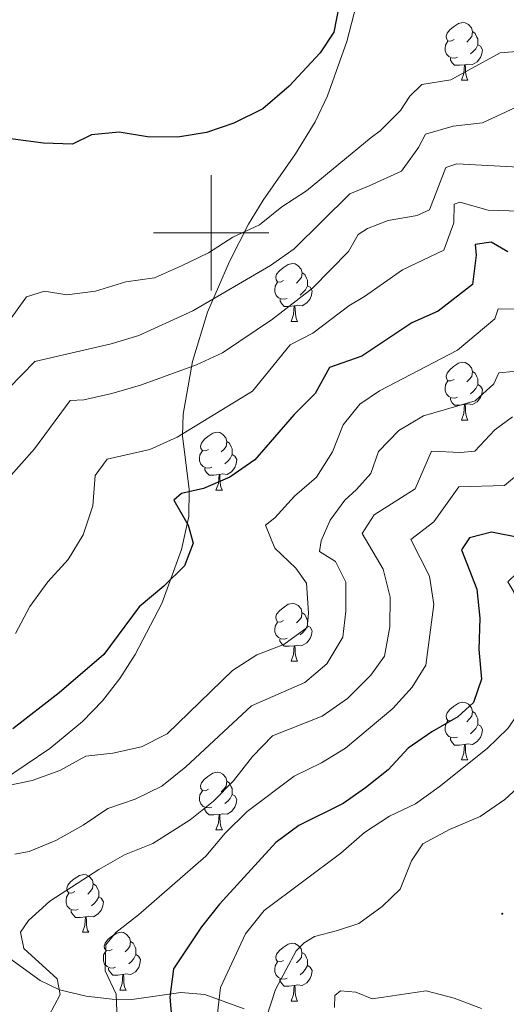
# Model space of a CAD drawing. Units: metres. Extents: x 631020 to 635531, y 4699196 to 4702251.
# Drawn here: x 632967 to 633051, y 4699866 to 4700037 of the extents above; entities that cross this region are included whole.
import ezdxf

# ---------------------------------------------------------------- set-up
doc = ezdxf.new("R2010")
doc.units = ezdxf.units.M
doc.header["$MEASUREMENT"] = 0
for name, color, linetype, lineweight in [('Carátula', 7, 'Continuous', 5), ('Level 35', 92, 'Continuous', 0), ('Level 36', 19, 'Continuous', 40), ('Level 4', 36, 'Continuous', 30), ('Level 5', 36, 'Continuous', 0), ('Level 63', 7, 'Continuous', 0), ('Level 7', 1, 'Continuous', 0)]:
    doc.layers.add(name, color=color, linetype=linetype, lineweight=lineweight)

# ---------------------------------------------------------------- blocks, each defined once
blk = doc.blocks.new('5PATER')
at = {"layer": 'Carátula', "linetype": 'Continuous', "lineweight": 5}
h = blk.add_hatch(color=250, dxfattribs=at)
edge = h.paths.add_edge_path()
edge.add_ellipse((0, 0), major_axis=(-1.33, -1.34), ratio=0.999422, start_angle=0, end_angle=360)

msp = doc.modelspace()

# ---------------------------------------------------------------- linework, layer by layer
at = {"layer": 'Level 35', "color": 92, "linetype": 'Continuous', "lineweight": 0, "ltscale": 0.5}
for points in [[(632947.93, 4699896.34, 496.98), (632959.63, 4699902.15, 497.41), (632971.99, 4699910.49, 497.96), (632977.66, 4699915.18, 498.5), (632981.14, 4699918.78, 499.02), (632984.15, 4699922.64, 499.57), (632986.82, 4699926.8, 500.14), (632991.42, 4699935.65, 501.16), (632994.85, 4699945.04, 502.14), (632996.1, 4699950.78, 503.03), (632996.2, 4699955.44, 504.34), (632995.02, 4699964.75, 508.36), (632995.13, 4699968.53, 509.95), (632996.77, 4699977.69, 513.52), (632999.36, 4699986.21, 516.86), (633003.18, 4699995, 519.84), (633006.5, 4700001.48, 521.62), (633009.04, 4700005.66, 522.67), (633014.66, 4700013.72, 524.41), (633018.04, 4700019.26, 525.29), (633020.21, 4700023.79, 525.76), (633023.58, 4700033.21, 526.25), (633026.06, 4700042.88, 527.1)], [(633005.76, 4699865.3, 470.64), (632998.92, 4699867.77, 475.15), (632994.76, 4699868.16, 477.75), (632986.23, 4699866.95, 483.08), (632982.84, 4699866.96, 485.1), (632978.3, 4699867.5, 487.22), (632973.64, 4699868.61, 488.75), (632970.32, 4699870.25, 489.63), (632959.51, 4699878.02, 490.93), (632955.62, 4699880.95, 492.42), (632948.72, 4699886.57, 495.47), (632946.47, 4699891.51, 496.44), (632947.93, 4699896.34, 496.98)]]:
    msp.add_polyline3d(points, dxfattribs=at)
at = {"layer": 'Level 36', "color": 92, "linetype": 'Continuous', "lineweight": 0}
for points in [[(633042.17, 4700033.55), (633041.64, 4700033.28), (633041.11, 4700033.34), (633040.84, 4700033.71), (633040.79, 4700034.13), (633040.95, 4700034.65), (633041.43, 4700035.25), (633042.06, 4700035.78), (633042.96, 4700036.36), (633043.71, 4700036.52), (633044.13, 4700036.47), (633044.66, 4700036.15), (633045.19, 4700035.57), (633045.35, 4700034.93), (633045.24, 4700034.08), (633044.82, 4700033.55), (633044.4, 4700033.12)], [(633045.35, 4700034.93), (633045.83, 4700034.61), (633046.14, 4700033.97), (633046.3, 4700033.65), (633046.3, 4700033.07), (633046.3, 4700032.65), (633045.93, 4700031.96), (633045.51, 4700031.48), (633045.03, 4700031.06)], [(633042.75, 4700030.47), (633042.33, 4700030.31), (633041.74, 4700030.37), (633041.27, 4700030.58), (633040.84, 4700031), (633040.63, 4700031.59), (633040.63, 4700032.01), (633040.68, 4700032.59), (633041.11, 4700033.28)], [(633046.3, 4700032.65), (633046.76, 4700032.4), (633047.1, 4700031.78), (633046.99, 4700031.06), (633046.78, 4700030.42), (633046.2, 4700029.68), (633045.4, 4700029.2), (633044.55, 4700029.3), (633044.12, 4700029.17)], [(633044.01, 4700029.17), (633043.12, 4700029.09), (633042.28, 4700029.09), (633041.85, 4700029.52), (633041.53, 4700029.99), (633041.53, 4700030.31)], [(633043.47, 4700026.49), (633043.9, 4700027.65), (633044.01, 4700029.17), (633044.12, 4700029.17), (633044.16, 4700028.59), (633044.19, 4700027.9), (633044.26, 4700027.29), (633044.38, 4700026.89), (633044.59, 4700026.49)], [(633043.47, 4700026.49), (633044.59, 4700026.49)], [(633012.59, 4699991.7), (633012.06, 4699991.43), (633011.53, 4699991.49), (633011.26, 4699991.86), (633011.21, 4699992.28), (633011.37, 4699992.8), (633011.85, 4699993.4), (633012.48, 4699993.93), (633013.38, 4699994.51), (633014.13, 4699994.67), (633014.56, 4699994.62), (633015.08, 4699994.3), (633015.62, 4699993.72), (633015.78, 4699993.08), (633015.66, 4699992.23), (633015.24, 4699991.7), (633014.82, 4699991.27)], [(633015.78, 4699993.08), (633016.25, 4699992.76), (633016.56, 4699992.12), (633016.72, 4699991.8), (633016.72, 4699991.22), (633016.72, 4699990.8), (633016.36, 4699990.11), (633015.94, 4699989.63), (633015.46, 4699989.21)], [(633013.18, 4699988.62), (633012.75, 4699988.46), (633012.16, 4699988.52), (633011.69, 4699988.73), (633011.26, 4699989.15), (633011.05, 4699989.74), (633011.05, 4699990.16), (633011.1, 4699990.74), (633011.53, 4699991.43)], [(633016.72, 4699990.8), (633017.18, 4699990.55), (633017.52, 4699989.93), (633017.42, 4699989.21), (633017.2, 4699988.57), (633016.62, 4699987.83), (633015.82, 4699987.35), (633014.98, 4699987.45), (633014.54, 4699987.32)], [(633014.44, 4699987.32), (633013.54, 4699987.24), (633012.7, 4699987.24), (633012.28, 4699987.67), (633011.96, 4699988.14), (633011.96, 4699988.46)], [(633013.89, 4699984.64), (633014.32, 4699985.8), (633014.44, 4699987.32), (633014.54, 4699987.32), (633014.58, 4699986.74), (633014.62, 4699986.05), (633014.68, 4699985.44), (633014.8, 4699985.04), (633015.02, 4699984.64)], [(633013.89, 4699984.64), (633015.02, 4699984.64)], [(633042.17, 4699974.55), (633041.64, 4699974.29), (633041.11, 4699974.34), (633040.84, 4699974.71), (633040.79, 4699975.14), (633040.95, 4699975.66), (633041.43, 4699976.25), (633042.06, 4699976.78), (633042.96, 4699977.37), (633043.71, 4699977.53), (633044.13, 4699977.47), (633044.66, 4699977.16), (633045.19, 4699976.57), (633045.35, 4699975.93), (633045.24, 4699975.08), (633044.82, 4699974.55), (633044.4, 4699974.13)], [(633045.35, 4699975.93), (633045.83, 4699975.62), (633046.14, 4699974.98), (633046.3, 4699974.66), (633046.3, 4699974.08), (633046.3, 4699973.65), (633045.93, 4699972.96), (633045.51, 4699972.48), (633045.03, 4699972.06)], [(633042.75, 4699971.47), (633042.33, 4699971.31), (633041.74, 4699971.37), (633041.27, 4699971.58), (633040.84, 4699972.01), (633040.63, 4699972.59), (633040.63, 4699973.01), (633040.68, 4699973.6), (633041.11, 4699974.29)], [(633046.3, 4699973.65), (633046.76, 4699973.4), (633047.1, 4699972.79), (633046.99, 4699972.06), (633046.78, 4699971.42), (633046.2, 4699970.68), (633045.4, 4699970.2), (633044.55, 4699970.31), (633044.12, 4699970.18)], [(633044.01, 4699970.18), (633043.12, 4699970.09), (633042.28, 4699970.09), (633041.85, 4699970.52), (633041.53, 4699971), (633041.53, 4699971.31)], [(633043.47, 4699967.49), (633043.9, 4699968.65), (633044.01, 4699970.18), (633044.12, 4699970.18), (633044.16, 4699969.59), (633044.19, 4699968.91), (633044.26, 4699968.29), (633044.38, 4699967.89), (633044.59, 4699967.49)], [(633043.47, 4699967.49), (633044.59, 4699967.49)], [(632999.53, 4699962.41), (632999, 4699962.15), (632998.47, 4699962.2), (632998.2, 4699962.57), (632998.15, 4699963), (632998.31, 4699963.52), (632998.79, 4699964.11), (632999.42, 4699964.64), (633000.32, 4699965.23), (633001.07, 4699965.39), (633001.5, 4699965.33), (633002.02, 4699965.02), (633002.56, 4699964.43), (633002.72, 4699963.79), (633002.6, 4699962.94), (633002.18, 4699962.41), (633001.76, 4699961.99)], [(633002.72, 4699963.79), (633003.19, 4699963.48), (633003.5, 4699962.84), (633003.66, 4699962.52), (633003.66, 4699961.94), (633003.66, 4699961.51), (633003.3, 4699960.82), (633002.88, 4699960.34), (633002.4, 4699959.92)], [(633000.12, 4699959.33), (632999.69, 4699959.17), (632999.1, 4699959.23), (632998.63, 4699959.44), (632998.2, 4699959.87), (632997.99, 4699960.45), (632997.99, 4699960.87), (632998.04, 4699961.46), (632998.47, 4699962.15)], [(633003.66, 4699961.51), (633004.12, 4699961.26), (633004.46, 4699960.65), (633004.36, 4699959.92), (633004.14, 4699959.28), (633003.56, 4699958.54), (633002.76, 4699958.06), (633001.92, 4699958.17), (633001.48, 4699958.04)], [(633001.38, 4699958.04), (633000.48, 4699957.95), (632999.64, 4699957.95), (632999.22, 4699958.38), (632998.9, 4699958.86), (632998.9, 4699959.17)], [(633000.83, 4699955.35), (633001.26, 4699956.51), (633001.38, 4699958.04), (633001.48, 4699958.04), (633001.52, 4699957.45), (633001.56, 4699956.77), (633001.62, 4699956.15), (633001.74, 4699955.75), (633001.96, 4699955.35)], [(633000.83, 4699955.35), (633001.96, 4699955.35)], [(633012.59, 4699932.7), (633012.06, 4699932.44), (633011.53, 4699932.5), (633011.26, 4699932.86), (633011.21, 4699933.29), (633011.37, 4699933.81), (633011.85, 4699934.4), (633012.48, 4699934.94), (633013.38, 4699935.52), (633014.13, 4699935.68), (633014.55, 4699935.62), (633015.08, 4699935.31), (633015.61, 4699934.72), (633015.77, 4699934.08), (633015.66, 4699933.24), (633015.24, 4699932.7), (633014.82, 4699932.28)], [(633015.77, 4699934.08), (633016.25, 4699933.77), (633016.56, 4699933.13), (633016.72, 4699932.81), (633016.72, 4699932.23), (633016.72, 4699931.8), (633016.35, 4699931.12), (633015.93, 4699930.64), (633015.45, 4699930.22)], [(633013.17, 4699929.62), (633012.75, 4699929.46), (633012.16, 4699929.52), (633011.69, 4699929.74), (633011.26, 4699930.16), (633011.05, 4699930.74), (633011.05, 4699931.16), (633011.1, 4699931.75), (633011.53, 4699932.44)], [(633016.72, 4699931.8), (633017.18, 4699931.56), (633017.52, 4699930.94), (633017.41, 4699930.22), (633017.2, 4699929.58), (633016.62, 4699928.84), (633015.82, 4699928.36), (633014.97, 4699928.46), (633014.54, 4699928.33)], [(633014.43, 4699928.33), (633013.54, 4699928.24), (633012.7, 4699928.24), (633012.27, 4699928.68), (633011.95, 4699929.15), (633011.95, 4699929.46)], [(633013.89, 4699925.64), (633014.32, 4699926.8), (633014.43, 4699928.33), (633014.54, 4699928.33), (633014.58, 4699927.74), (633014.61, 4699927.06), (633014.68, 4699926.44), (633014.8, 4699926.04), (633015.01, 4699925.64)], [(633013.89, 4699925.64), (633015.01, 4699925.64)], [(633042.17, 4699915.56), (633041.64, 4699915.3), (633041.11, 4699915.35), (633040.84, 4699915.72), (633040.79, 4699916.15), (633040.95, 4699916.67), (633041.43, 4699917.26), (633042.06, 4699917.79), (633042.96, 4699918.38), (633043.71, 4699918.54), (633044.13, 4699918.48), (633044.66, 4699918.17), (633045.19, 4699917.58), (633045.35, 4699916.94), (633045.24, 4699916.09), (633044.82, 4699915.56), (633044.4, 4699915.14)], [(633045.35, 4699916.94), (633045.83, 4699916.63), (633046.14, 4699915.99), (633046.3, 4699915.67), (633046.3, 4699915.09), (633046.3, 4699914.66), (633045.93, 4699913.97), (633045.51, 4699913.49), (633045.03, 4699913.07)], [(633042.75, 4699912.48), (633042.33, 4699912.32), (633041.74, 4699912.38), (633041.27, 4699912.59), (633040.84, 4699913.02), (633040.63, 4699913.6), (633040.63, 4699914.02), (633040.68, 4699914.61), (633041.11, 4699915.3)], [(633046.3, 4699914.66), (633046.76, 4699914.41), (633047.1, 4699913.8), (633046.99, 4699913.07), (633046.78, 4699912.43), (633046.2, 4699911.69), (633045.4, 4699911.21), (633044.55, 4699911.32), (633044.12, 4699911.19)], [(633044.01, 4699911.19), (633043.12, 4699911.1), (633042.28, 4699911.1), (633041.85, 4699911.53), (633041.53, 4699912.01), (633041.53, 4699912.32)], [(633043.47, 4699908.5), (633043.9, 4699909.66), (633044.01, 4699911.19), (633044.12, 4699911.19), (633044.16, 4699910.6), (633044.19, 4699909.92), (633044.26, 4699909.3), (633044.38, 4699908.9), (633044.59, 4699908.5)], [(633043.47, 4699908.5), (633044.59, 4699908.5)], [(632999.53, 4699903.42), (632999, 4699903.16), (632998.47, 4699903.21), (632998.2, 4699903.58), (632998.15, 4699904.01), (632998.31, 4699904.53), (632998.79, 4699905.12), (632999.42, 4699905.65), (633000.32, 4699906.24), (633001.07, 4699906.4), (633001.49, 4699906.34), (633002.02, 4699906.03), (633002.55, 4699905.44), (633002.71, 4699904.8), (633002.6, 4699903.95), (633002.18, 4699903.42), (633001.76, 4699903)], [(633002.71, 4699904.8), (633003.19, 4699904.49), (633003.5, 4699903.85), (633003.66, 4699903.53), (633003.66, 4699902.95), (633003.66, 4699902.52), (633003.29, 4699901.83), (633002.87, 4699901.35), (633002.39, 4699900.93)], [(633000.11, 4699900.34), (632999.69, 4699900.18), (632999.1, 4699900.24), (632998.63, 4699900.45), (632998.2, 4699900.88), (632997.99, 4699901.46), (632997.99, 4699901.88), (632998.04, 4699902.47), (632998.47, 4699903.16)], [(633003.66, 4699902.52), (633004.12, 4699902.27), (633004.46, 4699901.66), (633004.35, 4699900.93), (633004.14, 4699900.29), (633003.56, 4699899.55), (633002.76, 4699899.07), (633001.91, 4699899.18), (633001.48, 4699899.05)], [(633001.37, 4699899.05), (633000.48, 4699898.96), (632999.64, 4699898.96), (632999.21, 4699899.39), (632998.89, 4699899.87), (632998.89, 4699900.18)], [(633000.83, 4699896.36), (633001.26, 4699897.52), (633001.37, 4699899.05), (633001.48, 4699899.05), (633001.52, 4699898.46), (633001.55, 4699897.78), (633001.62, 4699897.16), (633001.74, 4699896.76), (633001.95, 4699896.36)], [(633000.83, 4699896.36), (633001.95, 4699896.36)], [(632976.34, 4699885.65), (632975.81, 4699885.39), (632975.28, 4699885.44), (632975.02, 4699885.81), (632974.96, 4699886.24), (632975.12, 4699886.76), (632975.6, 4699887.35), (632976.24, 4699887.88), (632977.14, 4699888.47), (632977.88, 4699888.63), (632978.31, 4699888.57), (632978.84, 4699888.26), (632979.37, 4699887.67), (632979.53, 4699887.03), (632979.42, 4699886.18), (632978.99, 4699885.65), (632978.57, 4699885.23)], [(632979.53, 4699887.03), (632980, 4699886.72), (632980.32, 4699886.08), (632980.48, 4699885.76), (632980.48, 4699885.18), (632980.48, 4699884.75), (632980.11, 4699884.06), (632979.69, 4699883.58), (632979.21, 4699883.16)], [(632976.93, 4699882.57), (632976.5, 4699882.41), (632975.92, 4699882.47), (632975.44, 4699882.68), (632975.02, 4699883.11), (632974.8, 4699883.69), (632974.8, 4699884.11), (632974.86, 4699884.7), (632975.28, 4699885.39)], [(632980.48, 4699884.75), (632980.93, 4699884.5), (632981.28, 4699883.89), (632981.17, 4699883.16), (632980.96, 4699882.52), (632980.37, 4699881.78), (632979.58, 4699881.3), (632978.73, 4699881.41), (632978.3, 4699881.28)], [(632978.19, 4699881.28), (632977.3, 4699881.19), (632976.45, 4699881.19), (632976.03, 4699881.62), (632975.71, 4699882.1), (632975.71, 4699882.41)], [(632977.64, 4699878.59), (632978.08, 4699879.75), (632978.19, 4699881.28), (632978.3, 4699881.28), (632978.33, 4699880.69), (632978.37, 4699880.01), (632978.44, 4699879.39), (632978.55, 4699878.99), (632978.77, 4699878.59)], [(632977.64, 4699878.59), (632978.77, 4699878.59)], [(632982.82, 4699875.62), (632982.29, 4699875.35), (632981.76, 4699875.41), (632981.49, 4699875.78), (632981.44, 4699876.2), (632981.6, 4699876.72), (632982.08, 4699877.32), (632982.71, 4699877.85), (632983.61, 4699878.43), (632984.36, 4699878.59), (632984.78, 4699878.54), (632985.31, 4699878.22), (632985.84, 4699877.64), (632986, 4699877), (632985.89, 4699876.15), (632985.47, 4699875.62), (632985.05, 4699875.19)], [(632986, 4699877), (632986.48, 4699876.68), (632986.79, 4699876.04), (632986.95, 4699875.72), (632986.95, 4699875.14), (632986.95, 4699874.72), (632986.58, 4699874.03), (632986.16, 4699873.55), (632985.68, 4699873.13)], [(633012.59, 4699873.71), (633012.06, 4699873.45), (633011.53, 4699873.5), (633011.26, 4699873.87), (633011.21, 4699874.3), (633011.37, 4699874.82), (633011.85, 4699875.41), (633012.48, 4699875.94), (633013.38, 4699876.53), (633014.13, 4699876.69), (633014.55, 4699876.63), (633015.08, 4699876.32), (633015.61, 4699875.73), (633015.77, 4699875.09), (633015.66, 4699874.24), (633015.24, 4699873.71), (633014.82, 4699873.29)], [(632983.4, 4699872.54), (632982.98, 4699872.38), (632982.39, 4699872.44), (632981.92, 4699872.65), (632981.49, 4699873.07), (632981.28, 4699873.66), (632981.28, 4699874.08), (632981.33, 4699874.66), (632981.76, 4699875.35)], [(633015.77, 4699875.09), (633016.25, 4699874.78), (633016.56, 4699874.14), (633016.72, 4699873.82), (633016.72, 4699873.24), (633016.72, 4699872.81), (633016.35, 4699872.12), (633015.93, 4699871.64), (633015.45, 4699871.22)], [(632986.95, 4699874.72), (632987.41, 4699874.47), (632987.75, 4699873.85), (632987.64, 4699873.13), (632987.43, 4699872.49), (632986.85, 4699871.75), (632986.05, 4699871.27), (632985.2, 4699871.37), (632984.77, 4699871.24)], [(633013.17, 4699870.63), (633012.75, 4699870.47), (633012.16, 4699870.53), (633011.69, 4699870.74), (633011.26, 4699871.17), (633011.05, 4699871.75), (633011.05, 4699872.17), (633011.1, 4699872.76), (633011.53, 4699873.45)], [(632984.66, 4699871.24), (632983.77, 4699871.16), (632982.93, 4699871.16), (632982.5, 4699871.59), (632982.18, 4699872.06), (632982.18, 4699872.38)], [(633016.72, 4699872.81), (633017.18, 4699872.56), (633017.52, 4699871.95), (633017.41, 4699871.22), (633017.2, 4699870.58), (633016.62, 4699869.84), (633015.82, 4699869.36), (633014.97, 4699869.47), (633014.54, 4699869.34)], [(632984.12, 4699868.56), (632984.55, 4699869.72), (632984.66, 4699871.24), (632984.77, 4699871.24), (632984.81, 4699870.66), (632984.84, 4699869.97), (632984.91, 4699869.36), (632985.03, 4699868.96), (632985.24, 4699868.56)], [(633014.43, 4699869.34), (633013.54, 4699869.25), (633012.7, 4699869.25), (633012.27, 4699869.68), (633011.95, 4699870.16), (633011.95, 4699870.47)], [(632984.12, 4699868.56), (632985.24, 4699868.56)], [(633013.89, 4699866.65), (633014.32, 4699867.81), (633014.43, 4699869.34), (633014.54, 4699869.34), (633014.58, 4699868.75), (633014.61, 4699868.07), (633014.68, 4699867.45), (633014.8, 4699867.05), (633015.01, 4699866.65)], [(633013.89, 4699866.65), (633015.01, 4699866.65)]]:
    msp.add_lwpolyline(points, dxfattribs=at)
at = {"layer": 'Level 4', "color": 36, "linetype": 'Continuous', "lineweight": 30}
for points in [[(633022.22, 4700039.56, 525), (633021.3, 4700034.83, 525), (633018.91, 4700031.26, 525), (633013.52, 4700025.46, 525), (633008.96, 4700021.51, 525), (633003.91, 4700019.04, 525), (632999.18, 4700017.4, 525), (632994.24, 4700016.62, 525), (632988.97, 4700016.69, 525), (632984.03, 4700017.45, 525), (632979.2, 4700017, 525), (632975.9, 4700015.37, 525), (632970.9, 4700015.56, 525), (632960.32, 4700016.95, 525), (632955.69, 4700016, 525), (632942.67, 4700007.12, 525), (632937.96, 4700005.23, 525), (632932.58, 4700004.96, 525), (632921.78, 4700003.31, 525)], [(633051.52, 4699996.7, 500), (633048.61, 4699998.36, 500), (633045.83, 4699997.96, 500), (633045.99, 4699996.13, 500), (633045.38, 4699991.06, 500), (633039.41, 4699986.38, 500), (633034.83, 4699984.37, 500), (633026.19, 4699978.59, 500), (633020.56, 4699976.61, 500), (633018.08, 4699972.11, 500), (633014.41, 4699968.47, 500), (633007.56, 4699960.6, 500), (633003.27, 4699957.58, 500), (632998.66, 4699955.64, 500), (632994.87, 4699954.77, 500), (632993.5, 4699953.6, 500), (632996.02, 4699949.25, 500), (632996.86, 4699946.12, 500), (632995.4, 4699942.19, 500), (632991.8, 4699938.65, 500), (632987.52, 4699935.11, 500), (632981.39, 4699926.81, 500), (632973.59, 4699920.15, 500), (632965.57, 4699913.93, 500)], [(633053.65, 4699947.05, 475), (633048.7, 4699948.05, 475), (633044.85, 4699947.07, 475), (633043.45, 4699944.96, 475), (633046.14, 4699938.18, 475), (633046.64, 4699933.14, 475), (633046.47, 4699927.7, 475), (633046.96, 4699922.53, 475), (633045.56, 4699918.48, 475), (633042.82, 4699915.97, 475), (633038.3, 4699913.41, 475), (633034.19, 4699910.57, 475), (633030.74, 4699906.82, 475), (633026.8, 4699903.67, 475), (633022.9, 4699900.94, 475), (633015.22, 4699897.12, 475), (633011.21, 4699894.17, 475), (633001.44, 4699883.45, 475), (632998.33, 4699879.54, 475), (632993.45, 4699872.27, 475)], [(632993.45, 4699872.27, 475), (632992.84, 4699867.32, 475), (632993.31, 4699861.95, 475)]]:
    msp.add_polyline3d(points, dxfattribs=at)
at = {"layer": 'Level 5', "color": 36, "linetype": 'Continuous', "lineweight": 0}
for points in [[(633069.3, 4700037.55, 520), (633055.21, 4700031.66, 520), (633050.21, 4700031.22, 520), (633041.59, 4700026.58, 520), (633036.58, 4700025.75, 520), (633034.52, 4700023.71, 520), (633032.88, 4700021.22, 520), (633029.32, 4700017.71, 520), (633027.8, 4700016.56, 520), (633016.57, 4700007.29, 520), (633012.29, 4700004.52, 520), (633008.39, 4700001.38, 520), (633003.78, 4699999.26, 520), (632999.54, 4699996.53, 520), (632994.83, 4699994.28, 520), (632990.16, 4699992.19, 520), (632985.2, 4699991.51, 520), (632979.91, 4699989.86, 520), (632974.95, 4699989.25, 520), (632971.09, 4699989.87, 520), (632967.96, 4699988.92, 520), (632965, 4699984.81, 520)], [(633084.01, 4700038.11, 515), (633075.25, 4700032.09, 515), (633066.26, 4700027.6, 515), (633061.2, 4700025.64, 515), (633047.14, 4700019.08, 515), (633042.03, 4700018.53, 515), (633037.22, 4700017.14, 515), (633035.98, 4700014.8, 515), (633033.07, 4700010.73, 515), (633027.45, 4700008.18, 515), (633024.08, 4700006.76, 515), (633014.42, 4699997.25, 515), (633010.33, 4699994.36, 515), (632996.84, 4699986.44, 515), (632987.44, 4699982.21, 515)], [(633072.08, 4700020.44, 510), (633067.45, 4700017.77, 510), (633063.19, 4700014.65, 510), (633058.61, 4700012.65, 510), (633053.43, 4700011.39, 510), (633042.68, 4700011.96, 510), (633040.77, 4700011.36, 510), (633037.92, 4700003.98, 510), (633035.79, 4700003, 510), (633030.72, 4700002.17, 510), (633027.13, 4700000.73, 510), (633025.53, 4699999.71, 510), (633023.82, 4699996.77, 510), (633017.58, 4699990.39, 510), (633010.65, 4699985.02, 510), (633001.99, 4699979.18, 510), (632997.44, 4699977.1, 510), (632987.73, 4699973.58, 510), (632982.76, 4699972.09, 510), (632977.87, 4699971.04, 510), (632975.54, 4699970.89, 510), (632969.34, 4699962.49, 510), (632962.47, 4699954.9, 510)], [(633053.52, 4700003.78, 505), (633048.1, 4700003.95, 505), (633043.15, 4700005.33, 505), (633042.21, 4700004.98, 505), (633042.16, 4700001.71, 505), (633040.42, 4699997.01, 505), (633033.2, 4699993.6, 505), (633026.63, 4699988.93, 505), (633023.9, 4699987.33, 505), (633017.65, 4699982.61, 505), (633013.71, 4699980.58, 505), (633007.15, 4699972.5, 505), (632994.09, 4699964.51, 505), (632989.36, 4699962.38, 505), (632981.95, 4699960.7, 505), (632979.87, 4699957.88, 505), (632979.47, 4699952.64, 505), (632977.8, 4699947.57, 505), (632975.18, 4699943.31, 505), (632971.62, 4699939.44, 505), (632968.5, 4699935.17, 505), (632966.01, 4699930.44, 505)], [(633053.82, 4699986.78, 495), (633049.83, 4699986.8, 495), (633049.28, 4699985.05, 495), (633042.78, 4699979.62, 495), (633029.21, 4699972.6, 495), (633025.84, 4699970.28, 495), (633022.9, 4699966.66, 495), (633021.09, 4699961.99, 495), (633018.29, 4699957.6, 495), (633014.48, 4699954.29, 495), (633011.03, 4699950.53, 495), (633009.44, 4699949.25, 495), (633011.08, 4699945.27, 495), (633014.68, 4699941.78, 495), (633016.58, 4699939.22, 495), (633016.91, 4699934.01, 495), (633016.67, 4699931.52, 495), (633012.64, 4699928.56, 495), (633007.93, 4699926.77, 495), (633003.69, 4699924.03, 495), (632992.38, 4699913.03, 495), (632987.92, 4699910.76, 495), (632982.9, 4699909.71, 495), (632978.22, 4699909.16, 495), (632973.71, 4699906.69, 495), (632968.9, 4699904.92, 495), (632963.96, 4699903.89, 495)], [(632987.44, 4699982.21, 515), (632982.65, 4699980.76, 515), (632969.38, 4699977.69, 515), (632958.04, 4699966.1, 515), (632954.92, 4699962.19, 515), (632951.4, 4699958.43, 515), (632946.23, 4699950.4, 515), (632943.17, 4699948.12, 515), (632938.1, 4699947.18, 515), (632933.01, 4699946.68, 515), (632928.02, 4699946.9, 515), (632913.23, 4699951.87, 515), (632904.15, 4699955.9, 515), (632899.14, 4699955.98, 515), (632894.26, 4699954.53, 515), (632884.13, 4699952.87, 515), (632879.2, 4699951.37, 515), (632874.64, 4699949.08, 515), (632860.45, 4699937.03, 515), (632855.49, 4699936.43, 515), (632850.26, 4699937.26, 515)], [(633054.91, 4699976.17, 490), (633049.97, 4699975.72, 490), (633049.07, 4699973.82, 490), (633045.82, 4699970.82, 490), (633036.87, 4699968.24, 490), (633032.58, 4699965.68, 490), (633029.03, 4699962.03, 490), (633027.74, 4699958.2, 490), (633025.21, 4699955.43, 490), (633023.21, 4699953.61, 490), (633020.66, 4699950.1, 490), (633019.1, 4699946.55, 490), (633018.82, 4699944.68, 490), (633021.59, 4699942.98, 490), (633023.38, 4699939.34, 490), (633023.36, 4699934.34, 490), (633022.87, 4699929.8, 490), (633020.1, 4699925.19, 490), (633016.26, 4699921.93, 490), (633006.98, 4699917.88, 490), (632995.61, 4699907.34, 490), (632991.46, 4699903.96, 490), (632986.79, 4699901.69, 490), (632982.05, 4699900.1, 490), (632977.8, 4699897.19, 490), (632973.03, 4699894.53, 490), (632968.4, 4699892.63, 490), (632965.9, 4699892.16, 490)], [(633052.34, 4699968.06, 485), (633049.23, 4699965.79, 485), (633045.78, 4699962.09, 485), (633043.29, 4699961.9, 485), (633038.28, 4699962.12, 485), (633035.43, 4699955.58, 485), (633028.31, 4699951.05, 485), (633026.21, 4699947.8, 485), (633029.88, 4699941.64, 485), (633031.1, 4699936.79, 485), (633031.04, 4699931.64, 485), (633030.09, 4699926.52, 485), (633027.71, 4699923.22, 485), (633023.67, 4699919.2, 485), (633019.28, 4699916.08, 485), (633010.63, 4699912.72, 485), (633007.19, 4699909.08, 485), (633003.9, 4699904.91, 485), (633000.41, 4699901.33, 485), (632996.37, 4699898.14, 485), (632989.87, 4699894.03, 485), (632984.94, 4699892.03, 485)], [(633054.02, 4699958.7, 480), (633050.94, 4699956.14, 480), (633043.02, 4699955.91, 480), (633038.66, 4699949.85, 480), (633034.65, 4699946.75, 480), (633037.91, 4699940.41, 480), (633038.69, 4699935.47, 480), (633037.28, 4699924.94, 480), (633034.88, 4699921.14, 480), (633031.54, 4699917.42, 480), (633023.3, 4699910.55, 480), (633019.14, 4699908.03, 480), (633014.44, 4699905.67, 480), (633006.27, 4699899.55, 480), (633002.41, 4699895.82, 480), (632999.07, 4699891.83, 480), (632987.39, 4699881.6, 480), (632983.44, 4699878.54, 480), (632981.71, 4699876.44, 480), (632981.62, 4699871.9, 480), (632983.48, 4699867.86, 480), (632983.66, 4699863.42, 480)], [(633001.07, 4699864.02, 470), (633001.61, 4699868.99, 470), (633005.96, 4699878.31, 470), (633009.2, 4699882.36, 470), (633022.53, 4699892.34, 470), (633026.64, 4699895.9, 470), (633030.94, 4699898.77, 470), (633035.46, 4699900.91, 470), (633039.6, 4699903.87, 470), (633047.91, 4699910.52, 470), (633051.51, 4699913.99, 470), (633053.83, 4699917.31, 470), (633054.61, 4699922.25, 470), (633054.35, 4699927.74, 470), (633053.62, 4699932.81, 470), (633052.58, 4699937.7, 470), (633051.53, 4699939.45, 470), (633053.07, 4699940.9, 470), (633057.13, 4699939.82, 470), (633060.14, 4699940.44, 470), (633063.65, 4699944.31, 470)], [(633006.42, 4699854.07, 465), (633011.18, 4699868.67, 465), (633014.77, 4699875.39, 465), (633016.14, 4699876.78, 465), (633017.95, 4699877.89, 465), (633021.96, 4699878.9, 465), (633025.64, 4699880.1, 465), (633029.67, 4699883.06, 465), (633032.81, 4699886.06, 465), (633034.8, 4699890.97, 465), (633036.78, 4699893.95, 465), (633041.41, 4699896.45, 465), (633046.68, 4699898.71, 465), (633051.01, 4699901.66, 465), (633054.7, 4699905.03, 465)], [(632984.94, 4699892.03, 485), (632980.48, 4699889.52, 485), (632971.99, 4699883.98, 485), (632968.29, 4699880.62, 485), (632966.9, 4699878.62, 485), (632967.47, 4699875.78, 485), (632973.27, 4699870.49, 485), (632973.79, 4699867.82, 485), (632971.79, 4699864.12, 485)], [(633046.94, 4699865.34, 460), (633042.19, 4699867.16, 460), (633037.34, 4699868.43, 460), (633027.96, 4699867.03, 460), (633025.12, 4699868.23, 460), (633022.47, 4699868.43, 460), (633021.48, 4699867.61, 460), (633021.39, 4699865.54, 460)]]:
    msp.add_polyline3d(points, dxfattribs=at)
at = {"layer": 'Level 63', "linetype": 'Continuous', "lineweight": 0}
for points in [[(633000.01, 4699990), (633000.01, 4700010)], [(632990.01, 4700000), (633010.01, 4700000)]]:
    msp.add_lwpolyline(points, dxfattribs=at)

# ---------------------------------------------------------------- block references
at = {"layer": 'Level 7', "color": 19, "linetype": 'Continuous', "lineweight": 0, "xscale": 0.09999983015004542, "yscale": 0.09999983015004542}
msp.add_blockref('5PATER', (633050.54, 4699881.81, 461.47), dxfattribs=at)

doc.saveas('drawing.dxf')
